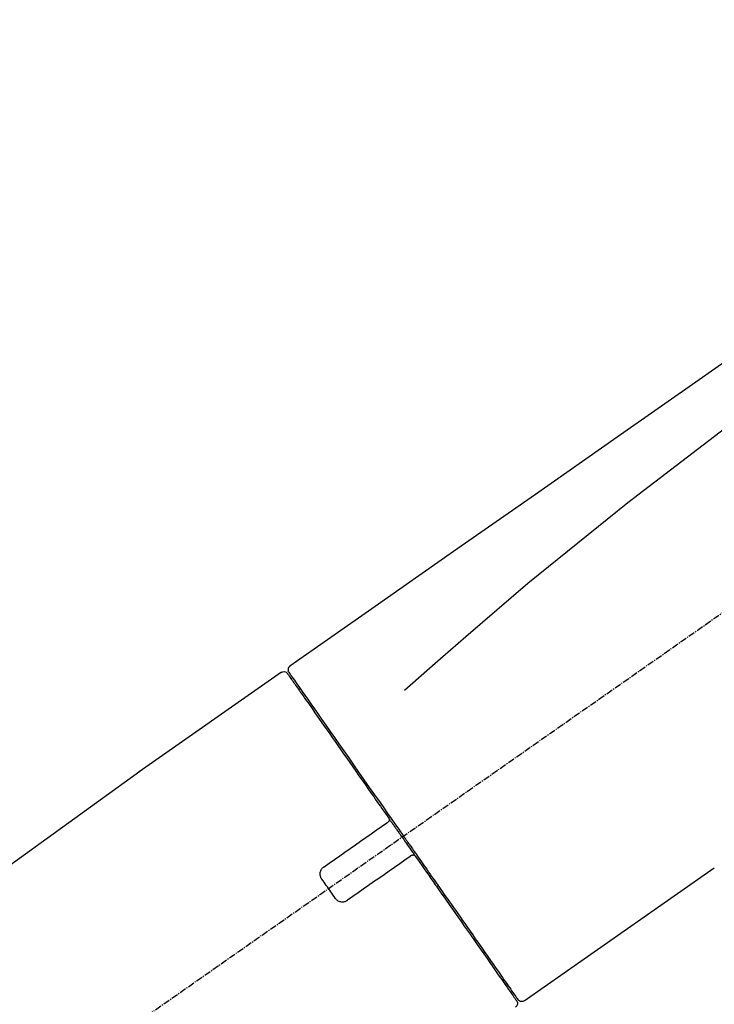
# Model space of a CAD drawing. Units: millimetres. Extents: x -109 to 26472, y -120 to 8847.
# Drawn here: x 7220 to 7298, y 2957 to 3067 of the extents above; entities that cross this region are included whole.
import ezdxf

# ---------------------------------------------------------------- set-up
doc = ezdxf.new("R2010")
doc.units = ezdxf.units.MM
doc.linetypes.add('CENTER2', pattern=[1.125, 0.75, -0.125, 0.125, -0.125])
doc.layers.get('DEFPOINTS').update_dxf_attribs({"color": 146})
doc.layers.add('150-機器', color=8, linetype='Continuous')
doc.layers.add('166-寸法B', color=11, linetype='Continuous')
doc.styles.add('KH001', font='txt')
doc.dimstyles.new('KH1xx030', dxfattribs={"dimscale": 30, "dimtxt": 2, "dimasz": 0.6, "dimexe": 0.3, "dimexo": 1.2, "dimgap": 0.5, "dimtad": 3, "dimdec": 1, "dimdsep": 46, "dimlunit": 6, "dimtxsty": 'KH001', "dimblk": 'DOT', "dimcen": 1, "dimdle": 1, "dimclrd": 256, "dimclre": 256, "dimclrt": 256, "dimadec": 0, "dimazin": 0, "dimtfac": 1, "dimtdec": 1, "dimtix": 1, "dimtmove": 2, "dimatfit": 3, "dimldrblk": 'CLOSEDBLANK', "dimfxl": 1, "dimtolj": 1, "dimtzin": 0, "dimlwd": -1, "dimlwe": -1, "dimarcsym": 0})

# ---------------------------------------------------------------- blocks, each defined once
blk = doc.blocks.new('F402_D')
at = {"layer": '150-機器', "color": 13, "linetype": 'CENTER2'}
blk.add_line((0.34, 36.17), (-286.53, 237.04), dxfattribs=at)
at = {"layer": '150-機器', "color": 13, "linetype": 'Continuous'}
for p, q in [((-174.17, 186.36), (-158.16, 175.15)), ((-176.27, 184.49), (-176.11, 184.37)), ((-158.24, 175.21), (-38.21, 88.74)), ((-201.42, 149.44), (-222.76, 164.37)), ((-199.28, 151.28), (-199.44, 151.4))]:
    blk.add_line(p, q, dxfattribs=at)
for points in [[(-248.64, 238.5), (-239.45, 232.07), (-230.25, 225.63), (-221.06, 219.2), (-211.87, 212.76), (-202.68, 206.32), (-193.49, 199.89), (-184.3, 193.45), (-175.11, 187.02)], [(-247.92, 231.16), (-236.19, 222.7), (-224.54, 214.15), (-213.06, 205.38), (-201.83, 196.3), (-198.34, 193.33), (-194.86, 190.34), (-191.41, 187.33), (-187.96, 184.3)], [(-175.11, 187.02), (-175.1, 187.01), (-175.09, 187), (-175.08, 187), (-175.07, 186.99), (-175.05, 186.97), (-175.03, 186.96), (-175.01, 186.94), (-175, 186.92), (-174.97, 186.89), (-174.95, 186.86), (-174.94, 186.83), (-174.92, 186.79), (-174.91, 186.76), (-174.9, 186.72), (-174.89, 186.69), (-174.89, 186.65), (-174.89, 186.62), (-174.89, 186.6), (-174.89, 186.57), (-174.9, 186.55), (-174.9, 186.54), (-174.9, 186.53), (-174.9, 186.51), (-174.91, 186.5)], [(-175.11, 186.14), (-175.12, 186.13), (-175.13, 186.12), (-175.14, 186.11), (-175.14, 186.1), (-175.19, 186.03), (-175.23, 185.97), (-175.28, 185.9), (-175.32, 185.84), (-175.46, 185.64), (-175.6, 185.44), (-175.74, 185.25), (-175.88, 185.05), (-176.17, 184.63), (-176.47, 184.2), (-176.77, 183.78), (-177.06, 183.36), (-177.46, 182.79), (-177.86, 182.22), (-178.26, 181.65), (-178.65, 181.08), (-179.14, 180.39), (-179.63, 179.7), (-180.11, 179), (-180.6, 178.31), (-181.15, 177.52), (-181.71, 176.72), (-182.26, 175.93), (-182.82, 175.14), (-183.42, 174.28), (-184.02, 173.42), (-184.62, 172.56), (-185.23, 171.7), (-185.64, 171.1), (-186.06, 170.5), (-186.48, 169.91), (-186.9, 169.31), (-187.11, 169.01), (-187.32, 168.71), (-187.53, 168.41), (-187.74, 168.11)], [(-174.82, 186.21), (-174.82, 186.21), (-174.82, 186.21), (-174.82, 186.21), (-174.82, 186.21), (-174.82, 186.21), (-174.82, 186.21), (-174.82, 186.21), (-174.83, 186.2), (-174.83, 186.19), (-174.84, 186.19), (-174.84, 186.18), (-174.85, 186.17), (-174.94, 186.04), (-175.03, 185.91), (-175.13, 185.77), (-175.22, 185.64), (-175.3, 185.52), (-175.39, 185.4), (-175.48, 185.27), (-175.56, 185.15), (-175.61, 185.09), (-175.65, 185.03), (-175.69, 184.97), (-175.73, 184.91), (-175.84, 184.76), (-175.94, 184.61), (-176.05, 184.46), (-176.15, 184.31), (-176.21, 184.22), (-176.27, 184.13), (-176.34, 184.05), (-176.4, 183.96)], [(-175.06, 186.25), (-175.07, 186.23), (-175.09, 186.21), (-175.1, 186.19), (-175.12, 186.17), (-175.15, 186.11), (-175.18, 186.06), (-175.22, 186.01), (-175.26, 185.96)], [(-174.91, 186.5), (-174.9, 186.5), (-174.9, 186.5), (-174.9, 186.5), (-174.89, 186.5), (-174.86, 186.48), (-174.89, 186.43), (-174.97, 186.35), (-175.06, 186.25)], [(-176.4, 183.96), (-176.49, 183.83), (-176.58, 183.7), (-176.67, 183.57), (-176.76, 183.43), (-176.99, 183.11), (-177.21, 182.8), (-177.44, 182.48), (-177.66, 182.16), (-177.92, 181.79), (-178.18, 181.42), (-178.44, 181.05), (-178.69, 180.68), (-178.99, 180.26), (-179.28, 179.85), (-179.57, 179.43), (-179.86, 179.01), (-180.18, 178.56), (-180.5, 178.11), (-180.81, 177.65), (-181.13, 177.2), (-181.48, 176.71), (-181.82, 176.22), (-182.16, 175.73), (-182.5, 175.24), (-182.86, 174.72), (-183.22, 174.21), (-183.58, 173.7), (-183.94, 173.18), (-184.13, 172.91), (-184.32, 172.64), (-184.51, 172.38), (-184.69, 172.11), (-184.88, 171.84), (-185.07, 171.57), (-185.26, 171.31), (-185.44, 171.04), (-185.63, 170.77), (-185.82, 170.5), (-186.02, 170.22), (-186.21, 169.95)], [(-186.21, 169.95), (-186.23, 169.92), (-186.25, 169.89), (-186.27, 169.86), (-186.29, 169.83), (-186.33, 169.77), (-186.37, 169.71), (-186.41, 169.66), (-186.45, 169.6), (-186.52, 169.51), (-186.58, 169.42), (-186.64, 169.33), (-186.7, 169.24), (-186.76, 169.16), (-186.82, 169.07), (-186.89, 168.98), (-186.95, 168.89), (-187.01, 168.8), (-187.07, 168.71), (-187.13, 168.63), (-187.2, 168.54), (-187.26, 168.45), (-187.32, 168.36), (-187.38, 168.27), (-187.44, 168.18), (-187.53, 168.06), (-187.61, 167.95), (-187.69, 167.83), (-187.78, 167.71), (-187.88, 167.56), (-187.98, 167.41), (-188.09, 167.27), (-188.19, 167.12), (-188.31, 166.94), (-188.44, 166.76), (-188.56, 166.59), (-188.69, 166.41), (-188.77, 166.29), (-188.85, 166.18), (-188.93, 166.06), (-189.01, 165.94), (-189.06, 165.88), (-189.1, 165.82), (-189.14, 165.76), (-189.18, 165.71)], [(-186.21, 169.95), (-186.22, 169.94), (-186.22, 169.93), (-186.23, 169.92), (-186.23, 169.91), (-186.24, 169.9), (-186.24, 169.9), (-186.24, 169.89), (-186.25, 169.88), (-186.25, 169.86), (-186.25, 169.85), (-186.26, 169.83), (-186.26, 169.82), (-186.26, 169.81), (-186.26, 169.81), (-186.26, 169.8), (-186.26, 169.8), (-186.26, 169.79), (-186.26, 169.78), (-186.26, 169.77), (-186.26, 169.76), (-186.26, 169.76), (-186.26, 169.75), (-186.26, 169.75), (-186.26, 169.74), (-186.26, 169.73), (-186.25, 169.71), (-186.25, 169.7), (-186.25, 169.68), (-186.24, 169.67), (-186.24, 169.67), (-186.23, 169.66), (-186.23, 169.65), (-186.22, 169.63), (-186.21, 169.61), (-186.2, 169.6), (-186.19, 169.58), (-186.18, 169.57), (-186.17, 169.57), (-186.17, 169.56), (-186.16, 169.55), (-186.15, 169.55), (-186.14, 169.54), (-186.14, 169.54), (-186.13, 169.53)], [(-185.97, 169.42), (-185.97, 169.42), (-185.97, 169.42), (-185.97, 169.42), (-185.97, 169.42), (-185.98, 169.43), (-185.98, 169.43), (-185.98, 169.43), (-185.99, 169.43), (-185.99, 169.44), (-186, 169.44), (-186, 169.44), (-186.01, 169.45), (-186.01, 169.45), (-186.02, 169.45), (-186.02, 169.46), (-186.03, 169.46), (-186.03, 169.47), (-186.04, 169.47), (-186.05, 169.47), (-186.05, 169.48), (-186.06, 169.48), (-186.06, 169.49), (-186.07, 169.49), (-186.08, 169.5), (-186.08, 169.5), (-186.09, 169.5), (-186.09, 169.51), (-186.1, 169.51), (-186.1, 169.51), (-186.11, 169.52), (-186.11, 169.52), (-186.11, 169.52), (-186.12, 169.52), (-186.12, 169.52), (-186.12, 169.53), (-186.12, 169.53), (-186.12, 169.53), (-186.12, 169.53), (-186.12, 169.53), (-186.13, 169.53), (-186.13, 169.53), (-186.13, 169.53), (-186.13, 169.53), (-186.13, 169.53)], [(-178.94, 164.5), (-179.53, 164.91), (-180.11, 165.32), (-180.7, 165.73), (-181.28, 166.14), (-181.87, 166.55), (-182.46, 166.96), (-183.04, 167.37), (-183.63, 167.78), (-184.21, 168.19), (-184.8, 168.6), (-185.38, 169.01), (-185.97, 169.42)], [(-187.74, 168.11), (-187.75, 168.1), (-187.76, 168.09), (-187.77, 168.07), (-187.78, 168.06), (-187.79, 168.04), (-187.8, 168.03), (-187.81, 168.01), (-187.82, 168), (-187.83, 167.99), (-187.84, 167.97), (-187.85, 167.96), (-187.86, 167.94)], [(-187.86, 167.94), (-187.87, 167.93), (-187.88, 167.92), (-187.88, 167.9), (-187.89, 167.89), (-187.92, 167.86), (-187.94, 167.82), (-187.96, 167.79), (-187.99, 167.76), (-188.03, 167.7), (-188.07, 167.64), (-188.11, 167.58), (-188.15, 167.52), (-188.2, 167.45), (-188.26, 167.37), (-188.31, 167.29), (-188.36, 167.22), (-188.43, 167.12), (-188.5, 167.03), (-188.56, 166.93), (-188.63, 166.84), (-188.71, 166.72), (-188.79, 166.61), (-188.87, 166.5), (-188.95, 166.38), (-189.07, 166.21), (-189.19, 166.04), (-189.31, 165.87), (-189.43, 165.7), (-189.58, 165.48), (-189.73, 165.27), (-189.88, 165.05), (-190.03, 164.84), (-190.19, 164.61), (-190.35, 164.38), (-190.52, 164.14), (-190.68, 163.91), (-190.85, 163.67), (-191.02, 163.42), (-191.2, 163.17), (-191.37, 162.92), (-191.54, 162.68), (-191.72, 162.43), (-191.89, 162.18), (-192.07, 161.93), (-192.25, 161.67), (-192.44, 161.4), (-192.62, 161.14), (-192.8, 160.88), (-193.03, 160.56), (-193.25, 160.25), (-193.47, 159.93), (-193.69, 159.61), (-193.95, 159.24), (-194.21, 158.86), (-194.48, 158.48), (-194.74, 158.11), (-195.04, 157.69), (-195.33, 157.26), (-195.63, 156.84), (-195.92, 156.42), (-196.19, 156.04), (-196.46, 155.65), (-196.73, 155.27), (-197, 154.88), (-197.24, 154.54), (-197.48, 154.19), (-197.72, 153.85), (-197.96, 153.51), (-198.17, 153.21), (-198.38, 152.91), (-198.59, 152.62), (-198.8, 152.32), (-198.97, 152.07), (-199.14, 151.82), (-199.32, 151.57), (-199.49, 151.33), (-199.63, 151.13), (-199.77, 150.93), (-199.9, 150.74), (-200.04, 150.54), (-200.15, 150.38), (-200.26, 150.23), (-200.37, 150.07), (-200.48, 149.92), (-200.52, 149.85), (-200.56, 149.79), (-200.61, 149.72), (-200.69, 149.61), (-200.71, 149.59), (-200.72, 149.57), (-200.73, 149.55), (-200.73, 149.56), (-200.73, 149.56), (-200.73, 149.56), (-200.73, 149.56), (-200.73, 149.56)], [(-189.18, 165.7), (-189.43, 165.34), (-189.69, 164.98), (-189.94, 164.62), (-190.19, 164.26), (-190.44, 163.9), (-190.69, 163.55), (-190.94, 163.19), (-191.19, 162.84), (-191.31, 162.66), (-191.43, 162.48), (-191.56, 162.31), (-191.68, 162.13), (-191.92, 161.79), (-192.16, 161.44), (-192.41, 161.1), (-192.65, 160.75), (-193, 160.25), (-193.35, 159.75), (-193.7, 159.25), (-194.05, 158.75), (-194.26, 158.45), (-194.47, 158.14), (-194.69, 157.84), (-194.9, 157.53), (-195.11, 157.23), (-195.33, 156.93), (-195.54, 156.62), (-195.75, 156.32), (-196.13, 155.78), (-196.5, 155.25), (-196.88, 154.71), (-197.25, 154.18), (-197.57, 153.73), (-197.88, 153.28), (-198.19, 152.83), (-198.51, 152.38), (-198.75, 152.03), (-199, 151.68), (-199.25, 151.33), (-199.49, 150.98), (-199.66, 150.73), (-199.83, 150.49), (-200, 150.25), (-200.17, 150), (-200.27, 149.87), (-200.36, 149.74), (-200.45, 149.61), (-200.54, 149.48), (-200.54, 149.47), (-200.55, 149.47), (-200.55, 149.46), (-200.56, 149.45), (-200.56, 149.45), (-200.56, 149.45), (-200.57, 149.44), (-200.57, 149.44), (-200.57, 149.44), (-200.56, 149.44), (-200.56, 149.45), (-200.56, 149.45)], [(-188.76, 165.77), (-188.76, 165.78), (-188.77, 165.78), (-188.77, 165.78), (-188.77, 165.78), (-188.78, 165.79), (-188.78, 165.79), (-188.79, 165.79), (-188.79, 165.79), (-188.8, 165.8), (-188.81, 165.8), (-188.82, 165.81), (-188.83, 165.81), (-188.83, 165.81), (-188.84, 165.81), (-188.84, 165.82), (-188.84, 165.82), (-188.85, 165.82), (-188.86, 165.82), (-188.87, 165.82), (-188.88, 165.83), (-188.89, 165.83), (-188.89, 165.83), (-188.9, 165.83), (-188.9, 165.83), (-188.91, 165.83), (-188.92, 165.83), (-188.93, 165.83), (-188.94, 165.83), (-188.95, 165.83), (-188.95, 165.83), (-188.96, 165.83), (-188.96, 165.83), (-188.99, 165.83), (-189.01, 165.83), (-189.03, 165.82), (-189.06, 165.82), (-189.08, 165.81), (-189.1, 165.8), (-189.11, 165.79), (-189.13, 165.77), (-189.14, 165.76), (-189.15, 165.74), (-189.17, 165.73), (-189.18, 165.71)], [(-188.76, 165.77), (-188.76, 165.77), (-188.76, 165.77), (-188.76, 165.77), (-188.76, 165.77), (-188.76, 165.77), (-188.75, 165.77), (-188.75, 165.77), (-188.75, 165.77), (-188.75, 165.77), (-188.75, 165.77), (-188.75, 165.77), (-188.75, 165.77), (-188.75, 165.76), (-188.74, 165.76), (-188.74, 165.76), (-188.74, 165.76), (-188.73, 165.75), (-188.72, 165.75), (-188.72, 165.74), (-188.71, 165.74), (-188.7, 165.73), (-188.7, 165.73), (-188.69, 165.72), (-188.68, 165.72), (-188.68, 165.72), (-188.67, 165.71), (-188.66, 165.71), (-188.66, 165.7), (-188.65, 165.7), (-188.65, 165.7), (-188.64, 165.69), (-188.64, 165.69), (-188.63, 165.68), (-188.63, 165.68), (-188.62, 165.68), (-188.62, 165.67), (-188.61, 165.67), (-188.61, 165.67), (-188.61, 165.67), (-188.6, 165.67), (-188.6, 165.66), (-188.6, 165.66), (-188.6, 165.66), (-188.6, 165.66)], [(-188.6, 165.66), (-188.01, 165.25), (-187.43, 164.84), (-186.84, 164.43), (-186.26, 164.02), (-185.67, 163.61), (-185.09, 163.2), (-184.5, 162.79), (-183.92, 162.38), (-183.33, 161.97), (-182.75, 161.56), (-182.16, 161.15), (-181.57, 160.74)], [(-178.7, 163.11), (-178.68, 163.14), (-178.66, 163.16), (-178.64, 163.19), (-178.62, 163.22), (-178.59, 163.27), (-178.56, 163.33), (-178.54, 163.39), (-178.52, 163.46), (-178.5, 163.56), (-178.49, 163.65), (-178.49, 163.75), (-178.51, 163.85), (-178.53, 163.95), (-178.56, 164.05), (-178.6, 164.14), (-178.65, 164.23), (-178.69, 164.28), (-178.73, 164.33), (-178.78, 164.38), (-178.83, 164.43), (-178.86, 164.45), (-178.89, 164.46), (-178.92, 164.48), (-178.94, 164.5)], [(-180.19, 160.99), (-180.06, 161.16), (-179.94, 161.34), (-179.81, 161.52), (-179.69, 161.69), (-179.57, 161.87), (-179.44, 162.05), (-179.32, 162.23), (-179.19, 162.4), (-179.07, 162.58), (-178.95, 162.76), (-178.82, 162.93), (-178.7, 163.11)], [(-181.57, 160.74), (-181.55, 160.72), (-181.52, 160.7), (-181.49, 160.68), (-181.47, 160.67), (-181.41, 160.63), (-181.35, 160.6), (-181.28, 160.58), (-181.22, 160.56), (-181.12, 160.54), (-181.02, 160.53), (-180.92, 160.54), (-180.82, 160.55), (-180.72, 160.58), (-180.62, 160.61), (-180.53, 160.65), (-180.45, 160.7), (-180.4, 160.74), (-180.35, 160.78), (-180.3, 160.83), (-180.26, 160.88), (-180.24, 160.91), (-180.22, 160.93), (-180.2, 160.96), (-180.19, 160.99)]]:
    blk.add_lwpolyline(points, dxfattribs=at)
for centre, start, end in [((-174.41, 185.92), 55.5475, 145), ((-201.14, 149.85), 234.9852, 325), ((-200.16, 149.16), 145, 235.2489)]:
    blk.add_arc(centre, 0.499, start, end, dxfattribs=at)
blk = doc.blocks.new('_Dot')
at = {"color": 0, "linetype": 'ByBlock', "lineweight": -2}
blk.add_line((-0.5, 0), (-1, 0), dxfattribs=at)
at = {"color": 0, "linetype": 'ByBlock', "const_width": 0.5}
blk.add_lwpolyline([(-0.25, 0, 1), (0.25, 0, 1)], format="xyb", close=True, dxfattribs=at)
blk = doc.blocks.new('*D434')
at = {"layer": '166-寸法B', "transparency": 16777216}
for p, q in [((6855.57, 3007.92), (6855.57, 3102.92)), ((7655.57, 2840.92), (7655.57, 3102.92)), ((6873.57, 3093.92), (7637.57, 3093.92))]:
    blk.add_line(p, q, dxfattribs=at)
at = {"layer": 'DEFPOINTS', "color": 0, "transparency": 16777216}
for p in [(7655.57, 3093.92), (6855.57, 2971.92), (7655.57, 2804.92)]:
    blk.add_point(p, dxfattribs=at)
at = {"layer": '166-寸法B', "transparency": 16777216, "xscale": 18, "yscale": 18, "zscale": 18, "rotation": 180}
blk.add_blockref('_Dot', (6855.57, 3093.92), dxfattribs=at)
at = {"layer": '166-寸法B', "transparency": 16777216, "xscale": 18, "yscale": 18, "zscale": 18}
blk.add_blockref('_Dot', (7655.57, 3093.92), dxfattribs=at)
at = {"layer": '166-寸法B', "transparency": 16777216, "insert": (7255.57, 3138.92), "char_height": 60, "attachment_point": 5, "style": 'KH001'}
blk.add_mtext('\\A1;800', dxfattribs=at)
blk = doc.blocks.new('_ClosedBlank')
at = {"color": 0, "linetype": 'ByBlock', "lineweight": -2}
for p, q in [((-1, 0.1667), (0, 0)), ((-1, 0.1667), (-1, -0.1667)), ((0, 0), (-1, -0.1667))]:
    blk.add_line(p, q, dxfattribs=at)

msp = doc.modelspace()

# ---------------------------------------------------------------- block references
at = {"layer": '150-機器', "xscale": -1}
msp.add_blockref('F402_D', (7075.57, 2807.61), dxfattribs=at)

# ---------------------------------------------------------------- dimensions: what is measured, and where the dimension line sits
at = {"layer": '166-寸法B'}
dim = msp.add_linear_dim(base=(7655.57, 3093.92), p1=(6855.57, 2971.92), p2=(7655.57, 2804.92), dimstyle='KH1xx030', dxfattribs=at)
dim.commit()
dim.dimension.update_dxf_attribs({"geometry": '*D434', "text_midpoint": (7255.57, 3138.92)})

doc.saveas('drawing.dxf')
